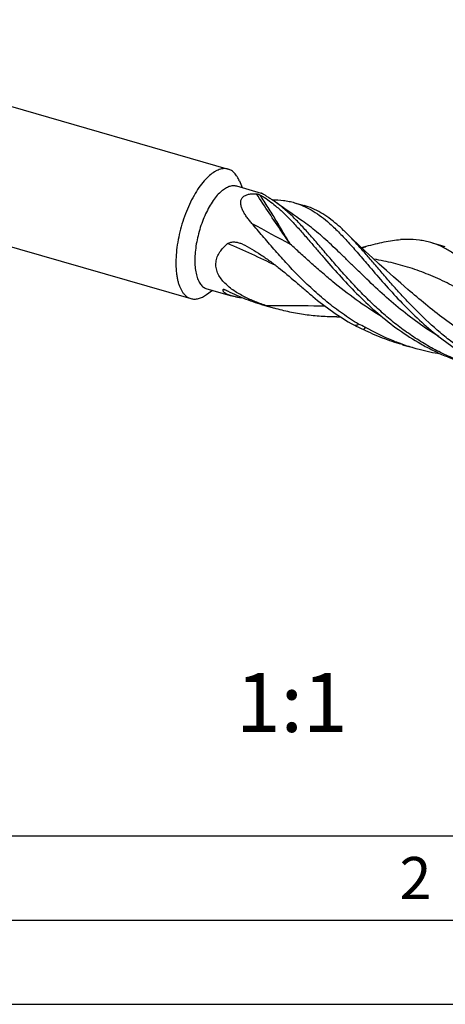
# Model space of a CAD drawing. Units: millimetres. Extents: x 0 to 420, y 0 to 297.
# Drawn here: x 61 to 86, y 0 to 58 of the extents above; entities that cross this region are included whole.
import ezdxf

# ---------------------------------------------------------------- set-up
doc = ezdxf.new("R2010")
doc.units = ezdxf.units.MM
doc.header["$LTSCALE"] = 23.1
for name, color, linetype in [('607490764-000-00-ED1_CL', 7, 'CONTINUOUS'), ('607490764-000-00-ED1_FORMAT', 7, 'CONTINUOUS'), ('607490764-000-00-ED1_TEXT', 7, 'CONTINUOUS')]:
    doc.layers.add(name, color=color, linetype=linetype)
doc.styles.get("Standard").update_dxf_attribs({"font": 'TXT.SHX', "width": 0.7})

msp = doc.modelspace()

# ---------------------------------------------------------------- linework, layer by layer
at = {"layer": '607490764-000-00-ED1_CL', "color": 7, "linetype": 'CONTINUOUS'}
for p, q in [((42.8615, 58.4754), (73.6054, 49.6004)), ((40.6427, 50.7892), (71.3866, 41.9142)), ((74.091, 48.6015), (75.5689, 48.1748)), ((74.2684, 48.8971), (74.4291, 48.5039)), ((76.2086, 47.7792), (76.1809, 47.797)), ((77.5362, 47.6069), (78.107, 47.4422)), ((85.8165, 45.1888), (85.6418, 45.2405)), ((86.0204, 45.1275), (85.8165, 45.1888)), ((86.2245, 45.0652), (86.0204, 45.1275)), ((86.4974, 44.9804), (86.2245, 45.0652)), ((72.3224, 42.1559), (72.6679, 42.403)), ((72.3299, 42.5006), (73.8078, 42.074)), ((75.775, 41.5061), (76.3459, 41.3413)), ((84.2615, 39.0857), (84.5035, 39.0192)), ((84.5035, 39.0192), (84.7459, 38.9537)), ((84.7459, 38.9537), (84.9512, 38.8992))]:
    msp.add_line(p, q, dxfattribs=at)
at = {"layer": '607490764-000-00-ED1_CL', "color": 9, "linetype": 'CONTINUOUS'}
for p in [(73.3722, 42.4515), (73.3721, 42.4512)]:
    msp.add_line(p, (73.3119, 42.4575), dxfattribs=at)
at = {"layer": '607490764-000-00-ED1_CL', "color": 7, "linetype": 'CONTINUOUS'}
for points in [[(77.9987, 46.5273), (77.8373, 46.6379), (77.6632, 46.7578), (77.4898, 46.8781), (77.317, 46.9987), (77.1448, 47.1196), (76.9732, 47.2409), (76.8023, 47.3624), (76.632, 47.4843), (76.4742, 47.5978)], [(84.2808, 42.4514), (83.8543, 42.8204), (83.4218, 43.2002), (82.9962, 43.5795), (82.5776, 43.9581), (82.166, 44.3361), (81.7609, 44.7137), (81.3622, 45.0909), (80.9699, 45.4675), (80.5944, 45.8334)], [(83.9347, 39.1773), (84.0208, 39.153), (84.2615, 39.0857)]]:
    msp.add_lwpolyline(points, dxfattribs=at)
for centre, radius, start, end in [((72.9257, 42.6852), 6.0603, 54.158336, 57.199782), ((73.8314, 43.8899), 1.4, 63.76706, 66.627022), ((84.1511, 7.9462), 37.4733, 89.88022, 90.479587), ((70.3092, 87.1336), 43.6545, 284.879041, 285.266035), ((79.9244, 53.7369), 12.9018, 251.435376, 253.89698), ((80.1046, 55.9012), 15.078, 269.842044, 270.640805), ((138.2069, 157.4924), 130.3384, 243.99453, 244.279502), ((53.1014, -26.2158), 72.3457, 66.683572, 67.018791), ((88.2996, 51.6136), 13.1479, 255.245981, 260.812586)]:
    msp.add_arc(centre, radius, start, end, dxfattribs=at)
at = {"layer": '607490764-000-00-ED1_CL', "color": 9, "linetype": 'CONTINUOUS'}
for centre, radius, start, end in [((155.6155, 193.3529), 167.6291, 241.255713, 242.143483), ((53.9043, -2.0226), 51.1299, 63.847409, 67.382042), ((76.6515, 57.6772), 13.6661, 290.984136, 292.147531)]:
    msp.add_arc(centre, radius, start, end, dxfattribs=at)
at = {"layer": '607490764-000-00-ED1_CL', "color": 7, "linetype": 'CONTINUOUS'}
for points, knots in [([(72.496, 49.2214), (72.3825, 49.1231), (72.1588, 48.8945), (71.8521, 48.4946), (71.5612, 48.0265), (71.2934, 47.5019), (71.0554, 46.9335), (70.8532, 46.3358), (70.6919, 45.7236), (70.5756, 45.1124), (70.507, 44.5174), (70.488, 43.9536), (70.5142, 43.5104), (70.5623, 43.1837), (70.6097, 42.9614), (70.669, 42.7566), (70.74, 42.5708), (70.8222, 42.405), (70.9152, 42.2602), (71.0186, 42.1374), (71.1319, 42.0375), (71.2544, 41.9615), (71.3422, 41.927), (71.3866, 41.9142)], [0, 0, 0, 0, 0.0553811, 0.1174966, 0.1855291, 0.2583272, 0.3345108, 0.4125529, 0.4908508, 0.5677911, 0.6418157, 0.71149, 0.7755805, 0.8052376, 0.8331801, 0.8593601, 0.8837692, 0.9064473, 0.9274934, 0.9470778, 0.9654525, 0.9829555, 1, 1, 1, 1]), ([(73.6054, 49.6004), (73.5645, 49.6122), (73.4796, 49.629), (73.3476, 49.6327), (73.2113, 49.6151), (73.0715, 49.5765), (72.9289, 49.5174), (72.7292, 49.4078), (72.5877, 49.3009), (72.496, 49.2214)], [0, 0, 0, 0, 0.1045688, 0.211533, 0.3230848, 0.4410695, 0.5669238, 0.701679, 1, 1, 1, 1]), ([(74.2684, 48.8971), (74.2319, 48.9864), (74.1514, 49.1509), (74.0185, 49.3309), (73.8996, 49.4438), (73.807, 49.5117), (73.709, 49.5649), (73.6402, 49.5903), (73.6054, 49.6004)], [0, 0, 0, 0, 0.2895777, 0.5473537, 0.6665047, 0.7806272, 0.8912237, 1, 1, 1, 1]), ([(73.2105, 48.3007), (73.2833, 48.3637), (73.3956, 48.4486), (73.5541, 48.5356), (73.6673, 48.5826), (73.7782, 48.6132), (73.8864, 48.6271), (73.9912, 48.6242), (74.0586, 48.6108), (74.091, 48.6015)], [0, 0, 0, 0, 0.2983216, 0.4330758, 0.5589305, 0.6769151, 0.7884669, 0.8954311, 1, 1, 1, 1]), ([(73.2105, 48.3007), (73.1203, 48.2226), (72.9428, 48.0412), (72.6994, 47.7238), (72.4684, 47.3523), (72.2559, 46.9358), (72.067, 46.4847), (71.9065, 46.0102), (71.7785, 45.5243), (71.6861, 45.0391), (71.6317, 44.5669), (71.6166, 44.1193), (71.641, 43.7076), (71.6955, 43.3931), (71.7603, 43.1693), (71.8166, 43.0217), (71.8819, 42.8901), (71.9557, 42.7752), (72.0378, 42.6778), (72.1277, 42.5985), (72.2249, 42.5381), (72.2946, 42.5108), (72.3299, 42.5006)], [0, 0, 0, 0, 0.0553828, 0.1175001, 0.1855346, 0.2583349, 0.3345207, 0.4125651, 0.4908653, 0.5678079, 0.6418346, 0.711511, 0.7756034, 0.8331751, 0.8593559, 0.8837657, 0.9064445, 0.9274913, 0.9470762, 0.9654515, 0.982955, 1, 1, 1, 1]), ([(74.4749, 47.9357), (74.4955, 47.9566), (74.5423, 47.9957), (74.6239, 48.0429), (74.7168, 48.08), (74.8188, 48.1075), (74.9282, 48.1261), (75.0841, 48.1404), (75.2038, 48.1398), (75.2845, 48.1361)], [0, 0, 0, 0, 0.1030192, 0.2123714, 0.3287921, 0.4521689, 0.5818604, 0.7169914, 1, 1, 1, 1]), ([(75.2845, 48.1361), (75.2964, 48.1355), (75.3197, 48.1318), (75.353, 48.1237), (75.3839, 48.1143), (75.4204, 48.1017), (75.4606, 48.0853), (75.4906, 48.0704), (75.5041, 48.0627)], [0, 0, 0, 0, 0.1532771, 0.3028614, 0.4411062, 0.5692266, 0.799821, 1, 1, 1, 1]), ([(75.5041, 48.0627), (75.5894, 48.0144), (75.939, 47.8024), (76.2647, 47.5527), (76.5008, 47.3508)], [0, 0, 0, 0, 0.239881, 1, 1, 1, 1]), ([(76.1809, 47.797), (76.1454, 47.8198), (76.0764, 47.8642), (75.9761, 47.9287), (75.8825, 47.9886), (75.7969, 48.043), (75.7312, 48.0841), (75.6838, 48.113), (75.6531, 48.1314), (75.626, 48.1471), (75.6029, 48.1597), (75.5845, 48.1689), (75.5736, 48.1735), (75.5689, 48.1748)], [0, 0, 0, 0, 0.1756699, 0.3419861, 0.497199, 0.6390956, 0.7647607, 0.8203541, 0.8703585, 0.9141165, 0.9508642, 0.9797764, 1, 1, 1, 1]), ([(75.0024, 46.38), (74.9468, 46.4442), (74.8396, 46.5735), (74.6912, 46.7727), (74.5607, 46.9745), (74.4698, 47.1466), (74.4128, 47.2852), (74.3796, 47.3873), (74.3571, 47.4886), (74.3469, 47.5882), (74.3514, 47.685), (74.3728, 47.7775), (74.4132, 47.8632), (74.4526, 47.913), (74.4749, 47.9357)], [0, 0, 0, 0, 0.1436176, 0.2837341, 0.4194236, 0.5494582, 0.6119207, 0.6724053, 0.7307541, 0.7869177, 0.8410787, 0.893822, 0.9462684, 1, 1, 1, 1]), ([(76.2104, 47.7784), (76.4377, 47.7806), (76.7762, 47.7631), (77.2175, 47.6899), (77.4311, 47.6373), (77.5362, 47.6069)], [0, 0, 0, 0, 0.5084103, 0.7553134, 1, 1, 1, 1]), ([(76.952, 47.2206), (76.9125, 47.2543), (76.7571, 47.3848), (76.5967, 47.5094), (76.4742, 47.5978)], [0, 0, 0, 0, 0.2556774, 1, 1, 1, 1]), ([(77.5362, 47.6069), (77.7084, 47.5572), (78.0509, 47.4338), (78.5461, 47.1821), (79.0298, 46.8646), (79.3383, 46.6188), (79.4922, 46.4873)], [0, 0, 0, 0, 0.2368842, 0.4793974, 0.732495, 1, 1, 1, 1]), ([(80.063, 46.3225), (79.9092, 46.4541), (79.6006, 46.6998), (79.117, 47.0173), (78.6217, 47.2691), (78.2793, 47.3924), (78.107, 47.4422)], [0, 0, 0, 0, 0.2675052, 0.5206026, 0.7631159, 1, 1, 1, 1]), ([(76.5008, 47.3508), (76.6648, 47.2106), (76.9925, 46.9087), (77.4738, 46.4157), (77.9646, 45.8751), (78.2931, 45.4974), (78.461, 45.3027)], [0, 0, 0, 0, 0.2280688, 0.4707672, 0.7282559, 1, 1, 1, 1]), ([(87.9417, 38.0027), (87.6277, 38.1059), (87.0071, 38.3366), (86.1047, 38.7519), (85.2342, 39.2316), (84.3986, 39.7694), (83.5999, 40.3574), (82.8395, 40.9867), (82.1174, 41.6472), (81.4332, 42.3283), (80.7851, 43.0191), (80.1709, 43.7082), (79.5872, 44.3843), (79.0302, 45.0367), (78.4953, 45.6551), (77.9771, 46.2301), (77.4702, 46.7533), (77.1248, 47.0728), (76.952, 47.2206)], [0, 0, 0, 0, 0.0682425, 0.1365459, 0.2049131, 0.2732936, 0.3415704, 0.4095545, 0.4769861, 0.5435427, 0.6088526, 0.6725139, 0.7341165, 0.7932694, 0.8496296, 0.9029373, 0.953053, 1, 1, 1, 1]), ([(81.3473, 40.388), (81.0186, 40.5867), (80.3773, 41.0096), (79.4657, 41.7085), (78.6058, 42.4575), (77.7975, 43.2404), (77.0386, 44.0402), (76.3257, 44.8394), (75.6537, 45.6206), (75.2171, 46.132), (75.0024, 46.38)], [0, 0, 0, 0, 0.1314275, 0.2625319, 0.3927636, 0.5213692, 0.647429, 0.7699161, 0.8877723, 1, 1, 1, 1]), ([(79.4922, 46.4873), (79.6917, 46.3167), (80.0903, 45.9436), (80.6743, 45.328), (81.2753, 44.6475), (81.6815, 44.1727), (81.8909, 43.9282)], [0, 0, 0, 0, 0.2243127, 0.4659954, 0.7249504, 1, 1, 1, 1]), ([(80.5944, 45.8334), (80.5503, 45.8766), (80.3773, 46.044), (80.1991, 46.2062), (80.063, 46.3225)], [0, 0, 0, 0, 0.2565837, 1, 1, 1, 1]), ([(90.9349, 37.144), (90.645, 37.2423), (90.0718, 37.4598), (89.2365, 37.8452), (88.4285, 38.2861), (87.6501, 38.7773), (86.9031, 39.3129), (85.9544, 40.0736), (85.0695, 40.8944), (84.2414, 41.7489), (83.6545, 42.3894), (83.0956, 43.0247), (82.562, 43.6459), (82.0503, 44.2446), (81.5569, 44.8126), (81.0775, 45.3426), (80.755, 45.6757), (80.5944, 45.8334)], [0, 0, 0, 0, 0.0671175, 0.1342918, 0.201525, 0.2687777, 0.3359592, 0.4029228, 0.5353039, 0.6001982, 0.6637909, 0.7257371, 0.7856936, 0.8433386, 0.8983943, 0.9506519, 1, 1, 1, 1]), ([(75.8168, 41.5064), (75.5885, 41.5831), (75.2496, 41.708), (74.8093, 41.9), (74.4874, 42.058), (74.1761, 42.232), (73.8788, 42.4245), (73.6005, 42.638), (73.3483, 42.8757), (73.1327, 43.1402), (72.995, 43.3857), (72.9205, 43.5934), (72.8846, 43.7529), (72.87, 43.9148), (72.8775, 44.0768), (72.9067, 44.2365), (72.9732, 44.4442), (73.1036, 44.6891), (73.3146, 44.9502), (73.4805, 45.103), (73.5681, 45.1749)], [0, 0, 0, 0, 0.1313533, 0.1967893, 0.2619758, 0.3268234, 0.3912135, 0.4549876, 0.517941, 0.5798311, 0.6404532, 0.670332, 0.699948, 0.7293815, 0.7587397, 0.7881387, 0.817681, 0.8773751, 0.9381766, 1, 1, 1, 1]), ([(73.5681, 45.1749), (73.5962, 45.1981), (73.66, 45.2348), (73.764, 45.2658), (73.8706, 45.2791), (74.0126, 45.2783), (74.1879, 45.2492), (74.322, 45.203), (74.3868, 45.175)], [0, 0, 0, 0, 0.1280872, 0.2543225, 0.3795075, 0.5040777, 0.7520463, 1, 1, 1, 1]), ([(74.4502, 45.1457), (74.6372, 45.0536), (75.0067, 44.8558), (75.5443, 44.5237), (76.069, 44.1584), (76.7605, 43.6295), (77.4347, 43.0593), (78.112, 42.4758), (78.4569, 42.1827), (78.6314, 42.0371)], [0, 0, 0, 0, 0.1196927, 0.2404404, 0.362652, 0.4866269, 0.7401805, 0.8694705, 1, 1, 1, 1]), ([(78.461, 45.3027), (78.6072, 45.1332), (78.9034, 44.7871), (79.5143, 44.0741), (80.3182, 43.1578), (81.3546, 42.0679), (82.485, 41.0165), (83.7129, 40.0459), (84.816, 39.3358), (85.7421, 38.8428), (86.4566, 38.5137), (87.1889, 38.2278), (87.6876, 38.0672), (87.9391, 37.9946)], [0, 0, 0, 0, 0.0552124, 0.1123728, 0.2316348, 0.3558747, 0.4832283, 0.6121344, 0.7415054, 0.8061977, 0.87084, 0.9354343, 1, 1, 1, 1]), ([(81.8035, 45.0194), (81.9827, 45.0682), (82.3337, 45.1595), (82.8521, 45.2759), (83.3505, 45.3648), (83.6775, 45.4044), (83.8375, 45.4182)], [0, 0, 0, 0, 0.2683743, 0.5242506, 0.7678855, 1, 1, 1, 1]), ([(85.6418, 45.2405), (85.5302, 45.2733), (85.303, 45.33), (84.8328, 45.4073), (84.4718, 45.4237), (84.2295, 45.4194)], [0, 0, 0, 0, 0.2443585, 0.4910299, 1, 1, 1, 1]), ([(90.2709, 41.2605), (90.0637, 41.4997), (89.6617, 41.9671), (89.0707, 42.6439), (88.499, 43.2668), (87.9391, 43.8253), (87.3825, 44.31), (86.8202, 44.7135), (86.2441, 45.0301), (85.8432, 45.1813), (85.6418, 45.2405)], [0, 0, 0, 0, 0.1534337, 0.2989114, 0.4356442, 0.5633074, 0.6821398, 0.7931527, 0.8982207, 1, 1, 1, 1]), ([(81.8909, 43.9282), (82.1772, 43.5939), (82.7645, 42.9092), (83.6884, 41.8852), (84.6904, 40.8711), (85.7763, 39.9029), (86.9478, 39.0147), (88.2018, 38.2367), (89.5307, 37.5939), (90.4591, 37.2671), (90.9305, 37.1311)], [0, 0, 0, 0, 0.1149626, 0.2355679, 0.3601316, 0.4870951, 0.6152005, 0.7436002, 0.871882, 1, 1, 1, 1]), ([(71.3866, 41.9142), (71.4214, 41.9042), (71.4932, 41.889), (71.6044, 41.8818), (71.719, 41.8899), (71.8797, 41.922), (72.0881, 42.0035), (72.2439, 42.0998), (72.3224, 42.1559)], [0, 0, 0, 0, 0.1087764, 0.219373, 0.3334958, 0.4526471, 0.7104234, 1, 1, 1, 1]), ([(73.8078, 42.074), (73.7661, 42.086), (73.6866, 42.1107), (73.5754, 42.1525), (73.4797, 42.1974), (73.4023, 42.2454), (73.3453, 42.2961), (73.315, 42.3426), (73.3039, 42.3795), (73.3005, 42.4148), (73.3059, 42.4411), (73.3119, 42.4575)], [0, 0, 0, 0, 0.18883, 0.3623575, 0.5167009, 0.648698, 0.7575228, 0.8464744, 0.8860712, 0.9240537, 1, 1, 1, 1]), ([(73.3119, 42.4575), (73.3123, 42.4585), (73.3141, 42.4604), (73.3182, 42.4615), (73.3234, 42.4618), (73.3272, 42.4616), (73.3292, 42.4613)], [0, 0, 0, 0, 0.1693105, 0.3886755, 0.6694502, 1, 1, 1, 1]), ([(73.3292, 42.4613), (73.3336, 42.4609), (73.3428, 42.4593), (73.3619, 42.4546), (73.3869, 42.4466), (73.4174, 42.4354), (73.4587, 42.4187), (73.5102, 42.3957), (73.551, 42.3761), (73.5713, 42.366)], [0, 0, 0, 0, 0.0508424, 0.1068336, 0.2267068, 0.3519127, 0.4797712, 0.7391305, 1, 1, 1, 1]), ([(73.5713, 42.366), (73.9249, 42.1903), (74.6474, 41.8695), (75.396, 41.6155), (75.775, 41.5061)], [0, 0, 0, 0, 0.5002285, 1, 1, 1, 1]), ([(74.5823, 41.9146), (74.4476, 41.9354), (74.2487, 41.9694), (73.9908, 42.025), (73.8674, 42.0567), (73.8078, 42.074)], [0, 0, 0, 0, 0.5170206, 0.7646717, 1, 1, 1, 1]), ([(78.6314, 42.0371), (79.0097, 41.7216), (79.7924, 41.1193), (80.6282, 40.5918), (81.0591, 40.3504)], [0, 0, 0, 0, 0.4993227, 1, 1, 1, 1]), ([(80.063, 40.8232), (79.749, 40.8241), (79.1209, 40.8457), (78.1835, 40.9412), (77.2559, 41.1024), (76.6469, 41.2544), (76.3459, 41.3413)], [0, 0, 0, 0, 0.2502927, 0.5004032, 0.7502784, 1, 1, 1, 1]), ([(81.0591, 40.3504), (81.0894, 40.3448), (81.1465, 40.3364), (81.2272, 40.336), (81.2956, 40.3522), (81.3322, 40.3751), (81.3473, 40.388)], [0, 0, 0, 0, 0.3078199, 0.5761095, 0.801722, 1, 1, 1, 1]), ([(81.7365, 40.2216), (81.728, 40.2071), (81.6973, 40.1554), (81.6659, 40.1041), (81.6424, 40.0677)], [0, 0, 0, 0, 0.2794401, 1, 1, 1, 1]), ([(83.9347, 39.1773), (83.7374, 39.2332), (83.3453, 39.3545), (82.5735, 39.6342), (82.0097, 39.8844), (81.6424, 40.0677)], [0, 0, 0, 0, 0.249894, 0.499848, 1, 1, 1, 1]), ([(81.7365, 40.2216), (82.2412, 39.9339), (83.0258, 39.5478), (84.1141, 39.1402), (84.6706, 38.9732), (84.9512, 38.8992)], [0, 0, 0, 0, 0.5001889, 0.7501353, 1, 1, 1, 1])]:
    msp.add_open_spline(points, degree=3, knots=knots, dxfattribs=at)
at = {"layer": '607490764-000-00-ED1_CL', "color": 9, "linetype": 'CONTINUOUS'}
for points, knots in [([(77.2893, 45.1486), (77.1238, 45.3881), (76.4457, 46.3772), (75.7811, 47.3757), (75.2845, 48.1361)], [0, 0, 0, 0, 0.2426866, 1, 1, 1, 1]), ([(77.2893, 45.1486), (77.2175, 45.2622), (77.0751, 45.4931), (76.8664, 45.8474), (76.6556, 46.21), (76.4372, 46.5772), (76.2109, 46.9465), (75.9, 47.4425), (75.6629, 47.8141), (75.5041, 48.0627)], [0, 0, 0, 0, 0.117953, 0.2380833, 0.3609282, 0.4861573, 0.6130424, 0.741094, 1, 1, 1, 1]), ([(86.1115, 39.6583), (85.6857, 39.9165), (84.8611, 40.4672), (83.6998, 41.3736), (82.6168, 42.3241), (81.7657, 43.1322), (81.1133, 43.7679), (80.6435, 44.2279), (80.186, 44.6722), (79.7386, 45.0967), (79.2994, 45.4978), (78.7324, 45.9871), (78.2958, 46.3244), (77.9987, 46.5273)], [0, 0, 0, 0, 0.1402659, 0.2789073, 0.4146476, 0.5459495, 0.6094326, 0.6712166, 0.7311375, 0.7890649, 0.8449128, 0.8986513, 1, 1, 1, 1]), ([(82.7078, 40.8553), (82.1894, 41.1623), (81.192, 41.8218), (80.0231, 42.7355), (79.1366, 43.4886), (78.5016, 44.0498), (77.8891, 44.6038), (77.4876, 44.9693), (77.2893, 45.1486)], [0, 0, 0, 0, 0.2609691, 0.5171039, 0.6422583, 0.7647903, 0.8841942, 1, 1, 1, 1]), ([(91.2525, 40.149), (90.8602, 40.3846), (90.0915, 40.8547), (88.9572, 41.548), (87.848, 42.1972), (86.7518, 42.783), (85.656, 43.2898), (84.5482, 43.7073), (83.4179, 44.0309), (82.6501, 44.1847), (82.2626, 44.248)], [0, 0, 0, 0, 0.1379159, 0.2715778, 0.4006456, 0.5252368, 0.6460322, 0.7642803, 0.8816586, 1, 1, 1, 1]), ([(94.3808, 37.2103), (93.8965, 37.2841), (92.9337, 37.4751), (91.5228, 37.8939), (90.1579, 38.4406), (88.8508, 39.1025), (87.6092, 39.8598), (86.4369, 40.6876), (85.333, 41.5569), (84.6264, 42.1545), (84.2808, 42.4514)], [0, 0, 0, 0, 0.127302, 0.2546747, 0.3819473, 0.5088661, 0.634974, 0.7595475, 0.8816065, 1, 1, 1, 1]), ([(75.8168, 41.5063), (76.1111, 41.5095), (77.2873, 41.5159), (78.4635, 41.4983), (79.345, 41.4725)], [0, 0, 0, 0, 0.2502718, 1, 1, 1, 1])]:
    msp.add_open_spline(points, degree=3, knots=knots, dxfattribs=at)
at = {"layer": '607490764-000-00-ED1_FORMAT', "color": 7, "linetype": 'CONTINUOUS'}
msp.add_line((20, 10), (410, 10), dxfattribs=at)
at = {"layer": '607490764-000-00-ED1_FORMAT', "color": 3, "linetype": 'CONTINUOUS'}
for p, q in [((15, 5), (415, 5)), ((0, 0), (420, 0))]:
    msp.add_line(p, q, dxfattribs=at)

# ---------------------------------------------------------------- texts
at = {"layer": '607490764-000-00-ED1_FORMAT', "color": 2, "linetype": 'CONTINUOUS', "insert": (83.7798, 8.75), "char_height": 2.5, "width": 3.660714, "attachment_point": 1, "line_spacing_factor": 0.9}
msp.add_mtext('2', dxfattribs=at)
at = {"layer": '607490764-000-00-ED1_TEXT', "color": 2, "linetype": 'CONTINUOUS', "insert": (80.6921, 19.6756), "char_height": 3.5, "width": 7.875, "attachment_point": 3, "line_spacing_factor": 0.9}
msp.add_mtext('1:1', dxfattribs=at)

doc.saveas('drawing.dxf')
